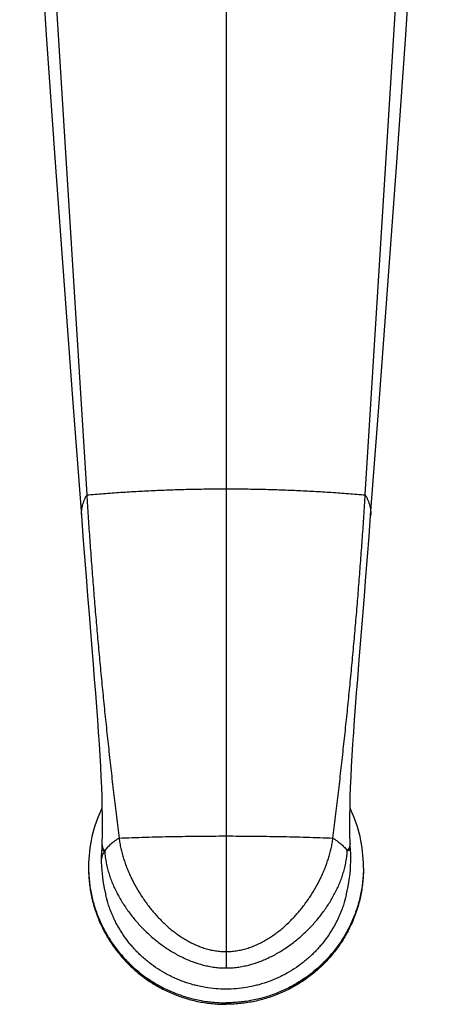
# Model space of a CAD drawing. Units: inches. Extents: x 0.4 to 21.7, y 1.9 to 13.1.
# Drawn here: x 4.5 to 6.9, y 1.9 to 7.5 of the extents above; entities that cross this region are included whole.
import ezdxf

# ---------------------------------------------------------------- set-up
doc = ezdxf.new("R2010")
doc.units = ezdxf.units.IN
doc.header["$LTSCALE"] = 1.21
doc.header["$MEASUREMENT"] = 0
doc.layers.get('0').update_dxf_attribs({"linetype": 'CONTINUOUS'})

msp = doc.modelspace()

# ---------------------------------------------------------------- linework, layer by layer
at = {"color": 7, "linetype": 'Continuous'}
for p, q in [((4.5109, 10.9336), (4.8919, 4.7764)), ((6.4752, 4.7764), (6.8562, 10.9337)), ((6.4391, 3.8134), (6.4704, 4.2022))]:
    msp.add_line(p, q, dxfattribs=at)
at = {"color": 9, "linetype": 'Continuous'}
msp.add_line((5.6836, 10.2465), (5.6836, 2.0835), dxfattribs=at)
at = {"color": 7, "linetype": 'Continuous'}
for points in [[(4.5311, 9.7516), (4.5688, 8.9394), (4.6131, 8.1537), (4.6614, 7.397), (4.7119, 6.6696), (4.7629, 5.9709), (4.8131, 5.3004), (4.8613, 4.6588)], [(6.5059, 4.6588), (6.554, 5.3002), (6.6042, 5.9708), (6.6552, 6.6694), (6.7057, 7.3969), (6.7541, 8.1536), (6.7983, 8.9392), (6.836, 9.7516)], [(4.8613, 4.6588), (4.8702, 4.5412), (4.8792, 4.4246), (4.8881, 4.3115), (4.8967, 4.2022), (4.9052, 4.0974)], [(6.4704, 4.2022), (6.4791, 4.3114), (6.488, 4.4245), (6.497, 4.5411), (6.5059, 4.6588)], [(4.9052, 4.0974), (4.9209, 3.9028), (4.9281, 3.8133), (4.9348, 3.7284), (4.9411, 3.6476), (4.947, 3.5703), (4.9524, 3.4964), (4.9574, 3.4258), (4.9619, 3.3581), (4.9659, 3.2932), (4.9694, 3.231), (4.9725, 3.1712), (4.975, 3.1136), (4.977, 3.0578), (4.9785, 3.0034), (4.9795, 2.9499), (4.9798, 2.8975), (4.9795, 2.8459), (4.9785, 2.792)], [(6.3886, 2.7928), (6.3876, 2.8457), (6.3873, 2.8973), (6.3877, 2.9498), (6.3886, 3.0033), (6.3901, 3.0578), (6.3921, 3.1136), (6.3947, 3.1712), (6.3977, 3.231), (6.4012, 3.2933), (6.4053, 3.3582), (6.4098, 3.4259), (6.4147, 3.4966), (6.4202, 3.5704), (6.426, 3.6477), (6.4324, 3.7286), (6.4391, 3.8134)], [(4.9768, 2.7623), (4.9755, 2.7446), (4.9743, 2.7176), (4.9743, 2.6911)], [(4.9785, 2.792), (4.9777, 2.7754), (4.9768, 2.7623)], [(6.3673, 2.4974), (6.3729, 2.5221), (6.378, 2.5476), (6.3823, 2.5725), (6.3858, 2.5967), (6.3886, 2.6204), (6.3907, 2.6435), (6.3921, 2.6663), (6.3928, 2.6888), (6.3929, 2.711), (6.3923, 2.7329), (6.391, 2.7544), (6.3904, 2.7623)], [(6.3904, 2.7623), (6.3894, 2.7761), (6.3886, 2.7928)], [(4.9743, 2.6911), (4.9756, 2.6567), (4.9787, 2.6186), (4.9838, 2.5791), (4.991, 2.5381), (4.9999, 2.4974)]]:
    msp.add_lwpolyline(points, dxfattribs=at)
for centre, radius, start, end in [((5.6711, 2.6598), 0.769, 154.2451, 179.9903), ((5.696, 2.6598), 0.769, 0.0097, 25.7549), ((5.6698, 2.6599), 0.7677, 180, 180.6397), ((5.6973, 2.6599), 0.7677, 359.3603, 360)]:
    msp.add_arc(centre, radius, start, end, dxfattribs=at)
at = {"color": 9, "linetype": 'Continuous'}
for points, knots in [([(4.8919, 4.7764), (4.8891, 4.7717), (4.8837, 4.7621), (4.8768, 4.7474), (4.871, 4.7327), (4.8666, 4.718), (4.8633, 4.7032), (4.8613, 4.6884), (4.8606, 4.6736), (4.8609, 4.6638), (4.8613, 4.6588)], [0, 0, 0, 0, 0.13535, 0.266449, 0.393884, 0.518298, 0.640376, 0.760847, 0.880464, 1, 1, 1, 1]), ([(4.8919, 4.7764), (4.9239, 4.7793), (4.9883, 4.7848), (5.0855, 4.7919), (5.1836, 4.7979), (5.2826, 4.8028), (5.3823, 4.8066), (5.4824, 4.8094), (5.5829, 4.811), (5.65, 4.8114), (5.6836, 4.8114)], [0, 0, 0, 0, 0.121581, 0.244526, 0.368641, 0.493735, 0.619612, 0.746078, 0.872939, 1, 1, 1, 1]), ([(5.6836, 4.8114), (5.7171, 4.8114), (5.7842, 4.811), (5.8847, 4.8094), (5.9849, 4.8066), (6.0845, 4.8028), (6.1835, 4.7979), (6.2817, 4.7919), (6.3788, 4.7848), (6.4432, 4.7793), (6.4752, 4.7764)], [0, 0, 0, 0, 0.127061, 0.253922, 0.380388, 0.506265, 0.631359, 0.755474, 0.878419, 1, 1, 1, 1]), ([(6.4752, 4.7764), (6.4781, 4.7717), (6.4834, 4.7621), (6.4904, 4.7474), (6.4961, 4.7327), (6.5006, 4.718), (6.5038, 4.7032), (6.5058, 4.6884), (6.5065, 4.6736), (6.5062, 4.6638), (6.5059, 4.6588)], [0, 0, 0, 0, 0.13535, 0.266449, 0.393884, 0.518298, 0.640376, 0.760847, 0.880464, 1, 1, 1, 1]), ([(5.0755, 2.823), (5.0709, 2.82), (5.062, 2.8142), (5.0494, 2.8052), (5.0377, 2.7962), (5.0271, 2.7872), (5.0173, 2.7781), (5.0086, 2.769), (5.0008, 2.7599), (4.9962, 2.7536), (4.994, 2.7505)], [0, 0, 0, 0, 0.148312, 0.289529, 0.423819, 0.551384, 0.672468, 0.787357, 0.896398, 1, 1, 1, 1]), ([(5.0755, 2.823), (5.1254, 2.825), (5.226, 2.8285), (5.3775, 2.8322), (5.5302, 2.8345), (5.6324, 2.835), (5.6836, 2.835)], [0, 0, 0, 0, 0.246661, 0.496181, 0.747611, 1, 1, 1, 1]), ([(5.6836, 2.835), (5.7347, 2.835), (5.8369, 2.8345), (5.9896, 2.8322), (6.1412, 2.8285), (6.2417, 2.825), (6.2917, 2.823)], [0, 0, 0, 0, 0.252389, 0.503819, 0.753339, 1, 1, 1, 1]), ([(6.2917, 2.823), (6.2962, 2.82), (6.3051, 2.8142), (6.3177, 2.8052), (6.3294, 2.7962), (6.3401, 2.7872), (6.3498, 2.7781), (6.3586, 2.769), (6.3663, 2.7599), (6.371, 2.7536), (6.3731, 2.7505)], [0, 0, 0, 0, 0.148312, 0.289529, 0.423819, 0.551384, 0.672467, 0.787357, 0.896398, 1, 1, 1, 1]), ([(4.994, 2.7505), (4.9924, 2.7481), (4.9893, 2.7432), (4.9852, 2.7358), (4.9817, 2.7284), (4.9789, 2.7209), (4.9767, 2.7135), (4.9752, 2.706), (4.9744, 2.6986), (4.9742, 2.6936), (4.9743, 2.6911)], [0, 0, 0, 0, 0.138122, 0.271178, 0.399749, 0.524483, 0.646087, 0.765328, 0.883017, 1, 1, 1, 1]), ([(4.9768, 2.7623), (4.9768, 2.762), (4.9767, 2.7614), (4.9769, 2.7604), (4.9772, 2.7595), (4.9777, 2.7583), (4.9786, 2.7571), (4.9797, 2.7561), (4.9808, 2.7553), (4.9819, 2.7545), (4.9832, 2.7538), (4.9847, 2.7532), (4.9863, 2.7525), (4.988, 2.7519), (4.9906, 2.7512), (4.9926, 2.7508), (4.994, 2.7505)], [0, 0, 0, 0, 0.042444, 0.084379, 0.126715, 0.170345, 0.26451, 0.316564, 0.372576, 0.432962, 0.498058, 0.568144, 0.643442, 0.724137, 0.810383, 1, 1, 1, 1]), ([(4.9785, 2.792), (4.9784, 2.7902), (4.9785, 2.7866), (4.9791, 2.7812), (4.9803, 2.7758), (4.9819, 2.7705), (4.9842, 2.7653), (4.9869, 2.7602), (4.9902, 2.7552), (4.9927, 2.7521), (4.994, 2.7505)], [0, 0, 0, 0, 0.119423, 0.238925, 0.359292, 0.481292, 0.605643, 0.733068, 0.864285, 1, 1, 1, 1]), ([(4.994, 2.7505), (4.9951, 2.7294), (4.999, 2.6977), (5.0079, 2.6562), (5.0163, 2.6252), (5.0265, 2.5947), (5.0381, 2.5647), (5.0512, 2.5351), (5.0656, 2.5061), (5.0813, 2.4777), (5.0982, 2.45), (5.1161, 2.4229), (5.1351, 2.3965), (5.1551, 2.3707), (5.176, 2.3458), (5.1979, 2.3216), (5.2207, 2.2982), (5.2443, 2.2757), (5.2688, 2.254), (5.294, 2.2333), (5.3201, 2.2136), (5.3469, 2.1949), (5.3837, 2.1715), (5.4314, 2.1452), (5.4915, 2.1191), (5.5435, 2.1025), (5.586, 2.0929), (5.6183, 2.0876), (5.6509, 2.0843), (5.6727, 2.0835), (5.6836, 2.0835)], [0, 0, 0, 0, 0.061021, 0.091742, 0.122571, 0.153493, 0.184496, 0.215569, 0.246701, 0.277885, 0.309111, 0.340375, 0.37167, 0.402991, 0.434335, 0.465698, 0.497078, 0.528472, 0.559877, 0.591292, 0.622716, 0.654146, 0.685581, 0.748448, 0.811323, 0.874199, 0.90565, 0.9371, 0.96855, 1, 1, 1, 1]), ([(5.6836, 2.0835), (5.6945, 2.0835), (5.7163, 2.0843), (5.7488, 2.0876), (5.7811, 2.0929), (5.8236, 2.1025), (5.8757, 2.1191), (5.9357, 2.1452), (5.9835, 2.1715), (6.0202, 2.1949), (6.047, 2.2136), (6.0731, 2.2333), (6.0984, 2.254), (6.1228, 2.2757), (6.1465, 2.2982), (6.1692, 2.3216), (6.1911, 2.3458), (6.212, 2.3707), (6.232, 2.3965), (6.251, 2.4229), (6.269, 2.45), (6.2858, 2.4777), (6.3015, 2.5061), (6.3159, 2.5351), (6.329, 2.5647), (6.3407, 2.5947), (6.3508, 2.6252), (6.3593, 2.6562), (6.3682, 2.6977), (6.372, 2.7294), (6.3731, 2.7505)], [0, 0, 0, 0, 0.03145, 0.0629, 0.09435, 0.125801, 0.188677, 0.251552, 0.314419, 0.345854, 0.377284, 0.408708, 0.440123, 0.471528, 0.502922, 0.534302, 0.565665, 0.597009, 0.62833, 0.659625, 0.690888, 0.722115, 0.753298, 0.784431, 0.815503, 0.846507, 0.877429, 0.908258, 0.938979, 1, 1, 1, 1]), ([(6.3886, 2.7928), (6.3887, 2.791), (6.3886, 2.7875), (6.388, 2.7822), (6.3868, 2.7769), (6.3852, 2.7716), (6.383, 2.7662), (6.3792, 2.759), (6.3757, 2.7538), (6.3731, 2.7505)], [0, 0, 0, 0, 0.114115, 0.229771, 0.347798, 0.469002, 0.594147, 0.723963, 1, 1, 1, 1]), ([(6.3904, 2.7623), (6.3904, 2.762), (6.3904, 2.7615), (6.3903, 2.7606), (6.39, 2.7598), (6.3895, 2.759), (6.389, 2.7583), (6.3882, 2.7575), (6.3874, 2.7567), (6.3864, 2.756), (6.3852, 2.7553), (6.3839, 2.7545), (6.3825, 2.7538), (6.3803, 2.7529), (6.3771, 2.7517), (6.3745, 2.7509), (6.3731, 2.7505)], [0, 0, 0, 0, 0.0363, 0.072877, 0.11081, 0.151078, 0.194505, 0.24176, 0.293373, 0.349755, 0.411227, 0.478041, 0.550397, 0.628455, 0.802159, 1, 1, 1, 1])]:
    msp.add_open_spline(points, degree=3, knots=knots, dxfattribs=at)
at = {"color": 7, "linetype": 'Continuous'}
for points, knots in [([(4.8919, 4.7764), (4.8944, 4.7366), (4.8995, 4.6568), (4.9078, 4.5367), (4.9165, 4.416), (4.9258, 4.2947), (4.9355, 4.1729), (4.9458, 4.0507), (4.9548, 3.9487), (4.9622, 3.8669), (4.9699, 3.785), (4.9798, 3.6825), (4.9921, 3.5594), (5.0049, 3.4364), (5.0182, 3.3134), (5.0319, 3.1904), (5.0436, 3.0881), (5.0532, 3.0064), (5.063, 2.9248), (5.0704, 2.8637), (5.0755, 2.823)], [0, 0, 0, 0, 0.060976, 0.122324, 0.184014, 0.246015, 0.308287, 0.370789, 0.433481, 0.464884, 0.496319, 0.559267, 0.622289, 0.68535, 0.748412, 0.811441, 0.874402, 0.905847, 0.937264, 1, 1, 1, 1]), ([(6.2917, 2.823), (6.2967, 2.8637), (6.3042, 2.9248), (6.3139, 3.0064), (6.3235, 3.0881), (6.3353, 3.1904), (6.3489, 3.3134), (6.3622, 3.4364), (6.375, 3.5594), (6.3874, 3.6825), (6.3972, 3.785), (6.4049, 3.8669), (6.4123, 3.9487), (6.4213, 4.0507), (6.4316, 4.1729), (6.4414, 4.2947), (6.4506, 4.416), (6.4594, 4.5367), (6.4676, 4.6568), (6.4727, 4.7366), (6.4752, 4.7764)], [0, 0, 0, 0, 0.062736, 0.094153, 0.125598, 0.188559, 0.251588, 0.31465, 0.377711, 0.440733, 0.503681, 0.535116, 0.566519, 0.629211, 0.691713, 0.753985, 0.815986, 0.877676, 0.939024, 1, 1, 1, 1]), ([(5.0755, 2.823), (5.0767, 2.8131), (5.0797, 2.7934), (5.0855, 2.7642), (5.0926, 2.7353), (5.101, 2.7067), (5.1104, 2.6785), (5.1209, 2.6506), (5.1324, 2.6231), (5.149, 2.5871), (5.172, 2.5431), (5.1979, 2.5007), (5.2201, 2.4678), (5.2377, 2.4437), (5.256, 2.4202), (5.275, 2.3973), (5.2949, 2.375), (5.3224, 2.3463), (5.3516, 2.3192), (5.3822, 2.2938), (5.4061, 2.2758), (5.4307, 2.2589), (5.4561, 2.2432), (5.4823, 2.2287), (5.5093, 2.2157), (5.5324, 2.2062), (5.5512, 2.1994), (5.5702, 2.1933), (5.5943, 2.1868), (5.6189, 2.1821), (5.6387, 2.1794), (5.6586, 2.1774), (5.6736, 2.1768), (5.6836, 2.1768)], [0, 0, 0, 0, 0.031204, 0.062401, 0.093589, 0.124773, 0.155953, 0.187131, 0.218307, 0.249483, 0.311829, 0.374186, 0.405376, 0.436572, 0.467774, 0.498983, 0.5302, 0.561427, 0.623901, 0.655162, 0.686437, 0.717726, 0.74903, 0.78035, 0.811685, 0.843037, 0.858721, 0.874409, 0.905791, 0.937185, 0.952888, 0.968593, 1, 1, 1, 1]), ([(5.6836, 2.1768), (5.6936, 2.1768), (5.7086, 2.1774), (5.7285, 2.1794), (5.7483, 2.1821), (5.7728, 2.1868), (5.797, 2.1933), (5.816, 2.1994), (5.8348, 2.2062), (5.8578, 2.2157), (5.8848, 2.2287), (5.911, 2.2432), (5.9364, 2.2589), (5.9611, 2.2758), (5.9849, 2.2938), (6.0156, 2.3192), (6.0447, 2.3463), (6.0722, 2.375), (6.0921, 2.3973), (6.1112, 2.4202), (6.1295, 2.4437), (6.147, 2.4678), (6.1693, 2.5007), (6.1951, 2.5431), (6.2181, 2.5871), (6.2347, 2.6231), (6.2462, 2.6506), (6.2567, 2.6785), (6.2662, 2.7067), (6.2745, 2.7353), (6.2817, 2.7642), (6.2875, 2.7934), (6.2904, 2.8131), (6.2917, 2.823)], [0, 0, 0, 0, 0.031407, 0.047112, 0.062815, 0.094209, 0.125591, 0.141279, 0.156963, 0.188315, 0.21965, 0.25097, 0.282274, 0.313563, 0.344838, 0.376099, 0.438573, 0.4698, 0.501017, 0.532226, 0.563428, 0.594624, 0.625814, 0.688171, 0.750517, 0.781693, 0.812869, 0.844047, 0.875227, 0.906411, 0.937599, 0.968796, 1, 1, 1, 1]), ([(4.9021, 2.6514), (4.9021, 2.6387), (4.9027, 2.6133), (4.9055, 2.5754), (4.9102, 2.5376), (4.9168, 2.5002), (4.9252, 2.4631), (4.9354, 2.4264), (4.9475, 2.3903), (4.9613, 2.3548), (4.9768, 2.32), (4.9941, 2.286), (5.013, 2.2529), (5.0335, 2.2208), (5.0556, 2.1897), (5.0792, 2.1597), (5.1043, 2.1309), (5.1307, 2.1034), (5.1585, 2.0771), (5.1876, 2.0523), (5.2178, 2.0289), (5.2492, 2.007), (5.2816, 1.9866), (5.315, 1.9679), (5.3493, 1.9508), (5.3844, 1.9354), (5.4202, 1.9217), (5.4566, 1.9098), (5.4936, 1.8996), (5.531, 1.8913), (5.5689, 1.8848), (5.6069, 1.8801), (5.6452, 1.8773), (5.6708, 1.8767), (5.6836, 1.8767)], [0, 0, 0, 0, 0.031113, 0.062227, 0.093344, 0.124464, 0.15559, 0.186722, 0.217862, 0.24901, 0.280168, 0.311336, 0.342516, 0.373707, 0.404911, 0.436128, 0.467358, 0.498601, 0.529858, 0.561129, 0.592412, 0.623708, 0.655017, 0.686338, 0.71767, 0.749012, 0.780363, 0.811724, 0.843091, 0.874465, 0.905845, 0.937227, 0.968614, 1, 1, 1, 1]), ([(4.9021, 2.6514), (4.9023, 2.6388), (4.9032, 2.6136), (4.9064, 2.576), (4.9114, 2.5385), (4.9183, 2.5014), (4.927, 2.4646), (4.9375, 2.4283), (4.9498, 2.3926), (4.9638, 2.3574), (4.9795, 2.323), (4.9969, 2.2894), (5.0159, 2.2567), (5.0365, 2.2249), (5.0587, 2.1942), (5.0823, 2.1646), (5.1074, 2.1361), (5.1338, 2.1089), (5.1616, 2.083), (5.1905, 2.0585), (5.2207, 2.0354), (5.2519, 2.0138), (5.2842, 1.9937), (5.3174, 1.9752), (5.3515, 1.9583), (5.3864, 1.9431), (5.422, 1.9296), (5.4582, 1.9179), (5.4949, 1.9079), (5.5321, 1.8997), (5.5697, 1.8932), (5.6075, 1.8886), (5.6455, 1.8859), (5.6709, 1.8853), (5.6836, 1.8853)], [0, 0, 0, 0, 0.031112, 0.062226, 0.093342, 0.124463, 0.155589, 0.186721, 0.217861, 0.24901, 0.280169, 0.311338, 0.342518, 0.37371, 0.404915, 0.436133, 0.467363, 0.498607, 0.529865, 0.561135, 0.592419, 0.623715, 0.655024, 0.686345, 0.717676, 0.749018, 0.780369, 0.811729, 0.843096, 0.874469, 0.905847, 0.937229, 0.968615, 1, 1, 1, 1]), ([(6.4651, 2.6514), (6.4651, 2.6387), (6.4644, 2.6133), (6.4616, 2.5754), (6.4569, 2.5376), (6.4504, 2.5002), (6.442, 2.4631), (6.4317, 2.4264), (6.4197, 2.3903), (6.4059, 2.3548), (6.3903, 2.32), (6.3731, 2.286), (6.3541, 2.2529), (6.3336, 2.2208), (6.3115, 2.1897), (6.2879, 2.1597), (6.2628, 2.1309), (6.2364, 2.1034), (6.2086, 2.0771), (6.1795, 2.0523), (6.1493, 2.0289), (6.1179, 2.007), (6.0855, 1.9866), (6.0521, 1.9679), (6.0178, 1.9508), (5.9828, 1.9354), (5.9469, 1.9217), (5.9105, 1.9098), (5.8735, 1.8996), (5.8361, 1.8913), (5.7983, 1.8848), (5.7602, 1.8801), (5.7219, 1.8773), (5.6964, 1.8767), (5.6836, 1.8767)], [0, 0, 0, 0, 0.031113, 0.062227, 0.093344, 0.124464, 0.15559, 0.186722, 0.217862, 0.24901, 0.280168, 0.311336, 0.342516, 0.373707, 0.404911, 0.436128, 0.467358, 0.498601, 0.529858, 0.561129, 0.592412, 0.623708, 0.655017, 0.686338, 0.71767, 0.749012, 0.780363, 0.811724, 0.843091, 0.874465, 0.905845, 0.937227, 0.968614, 1, 1, 1, 1]), ([(6.465, 2.6514), (6.4649, 2.6388), (6.464, 2.6136), (6.4608, 2.576), (6.4557, 2.5385), (6.4488, 2.5014), (6.4401, 2.4646), (6.4296, 2.4283), (6.4174, 2.3926), (6.4034, 2.3574), (6.3876, 2.323), (6.3702, 2.2894), (6.3512, 2.2567), (6.3306, 2.2249), (6.3084, 2.1942), (6.2848, 2.1646), (6.2597, 2.1361), (6.2333, 2.1089), (6.2056, 2.083), (6.1766, 2.0585), (6.1465, 2.0354), (6.1152, 2.0138), (6.0829, 1.9937), (6.0497, 1.9752), (6.0156, 1.9583), (5.9807, 1.9431), (5.9452, 1.9296), (5.909, 1.9179), (5.8722, 1.9079), (5.835, 1.8997), (5.7975, 1.8932), (5.7597, 1.8886), (5.7217, 1.8859), (5.6963, 1.8853), (5.6836, 1.8853)], [0, 0, 0, 0, 0.031112, 0.062226, 0.093342, 0.124463, 0.155589, 0.186721, 0.217861, 0.24901, 0.280169, 0.311338, 0.342518, 0.37371, 0.404915, 0.436133, 0.467363, 0.498607, 0.529865, 0.561135, 0.592419, 0.623715, 0.655024, 0.686345, 0.717676, 0.749018, 0.780369, 0.811729, 0.843096, 0.874469, 0.905847, 0.937229, 0.968615, 1, 1, 1, 1]), ([(6.3673, 2.4974), (6.3627, 2.4786), (6.3547, 2.4507), (6.3417, 2.4142), (6.3309, 2.3872), (6.3188, 2.3607), (6.3013, 2.3261), (6.2767, 2.2842), (6.2486, 2.2444), (6.2243, 2.2141), (6.205, 2.1921), (6.1849, 2.1709), (6.1639, 2.1506), (6.142, 2.1312), (6.1117, 2.1065), (6.072, 2.0781), (6.03, 2.053), (5.9953, 2.035), (5.9687, 2.0226), (5.9416, 2.0114), (5.9141, 2.0013), (5.8862, 1.9923), (5.8484, 1.982), (5.8005, 1.9719), (5.7423, 1.9646), (5.6836, 1.9621), (5.6249, 1.9646), (5.5666, 1.9719), (5.5187, 1.982), (5.481, 1.9923), (5.453, 2.0013), (5.4255, 2.0114), (5.3984, 2.0226), (5.3718, 2.035), (5.3371, 2.053), (5.2951, 2.0781), (5.2554, 2.1065), (5.2252, 2.1312), (5.2033, 2.1506), (5.1822, 2.1709), (5.1621, 2.1921), (5.1429, 2.2141), (5.1185, 2.2444), (5.0905, 2.2842), (5.0658, 2.3261), (5.0483, 2.3607), (5.0363, 2.3872), (5.0254, 2.4142), (5.0124, 2.4507), (5.0044, 2.4786), (4.9999, 2.4974)], [0, 0, 0, 0, 0.031012, 0.046535, 0.062068, 0.077612, 0.093167, 0.124303, 0.155477, 0.171081, 0.186692, 0.202312, 0.21794, 0.233577, 0.249222, 0.280528, 0.311855, 0.327527, 0.3432, 0.358875, 0.374552, 0.390231, 0.405912, 0.437274, 0.468637, 0.5, 0.531363, 0.562726, 0.594088, 0.609769, 0.625448, 0.641125, 0.6568, 0.672473, 0.688145, 0.719472, 0.750778, 0.766423, 0.78206, 0.797688, 0.813308, 0.828919, 0.844523, 0.875697, 0.906833, 0.922388, 0.937932, 0.953465, 0.968988, 1, 1, 1, 1])]:
    msp.add_open_spline(points, degree=3, knots=knots, dxfattribs=at)

doc.saveas('drawing.dxf')
